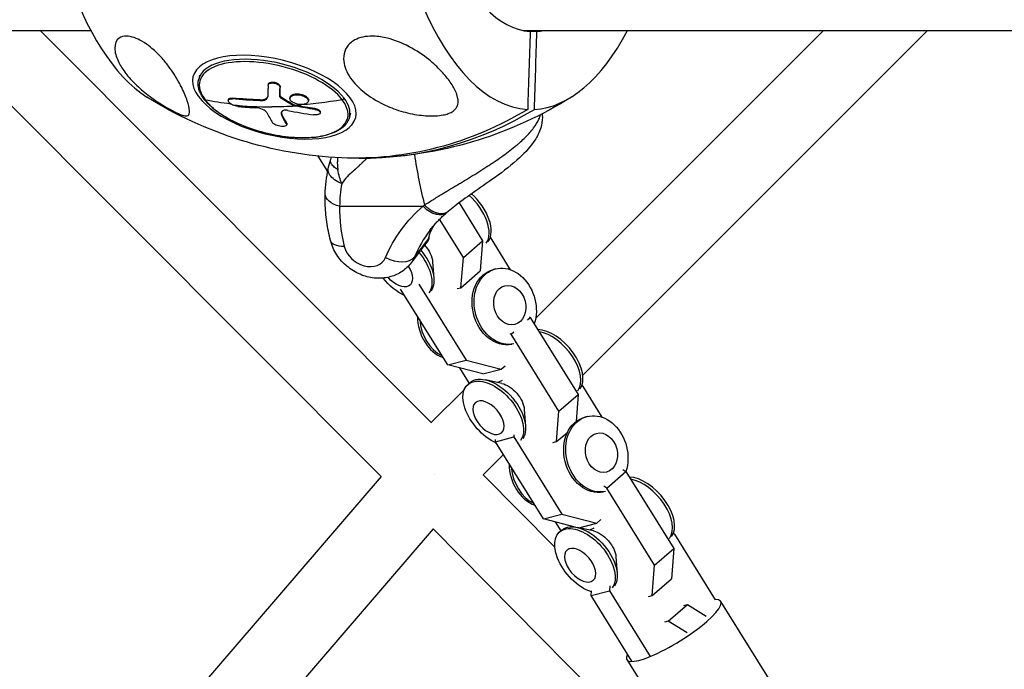
# Model space of a CAD drawing. Units: millimetres. Extents: x -5900 to 5900, y -5900 to 5900.
# Drawn here: x -1762 to -1507, y -235 to -67 of the extents above; entities that cross this region are included whole.
import ezdxf

# ---------------------------------------------------------------- set-up
doc = ezdxf.new("R2010")
doc.units = ezdxf.units.MM
doc.header["$LTSCALE"] = 20
doc.layers.add('2d', color=230, linetype='Continuous')

msp = doc.modelspace()

# ---------------------------------------------------------------- linework, layer by layer
at = {"layer": '2d'}
for p, q in [((-2525.94, -69.85), (-1743.17, -69.85)), ((-1668.24, -185), (-1783.09, -69.85)), ((-1655.25, -171.12), (-1756.26, -69.85)), ((-1631.48, -69.85), (-839.72, -69.85)), ((-1628.03, -70.07), (-1629.77, -70.07)), ((-1554.07, -69.85), (-1628.34, -144.13)), ((-1527.2, -69.85), (-1616.21, -158.86)), ((-1715.09, -81.39), (-1715.34, -82.39)), ((-1697.34, -83.69), (-1697.39, -83.91)), ((-1694.29, -84.37), (-1694.34, -84.58)), ((-1707.64, -87.65), (-1707.69, -87.87)), ((-1706.56, -87.31), (-1706.62, -87.52)), ((-1699.45, -87.74), (-1699.51, -87.95)), ((-1694.31, -86.74), (-1694.37, -86.96)), ((-1694.07, -87.07), (-1694.13, -87.28)), ((-1691.7, -87.02), (-1691.76, -87.24)), ((-1688.45, -86.45), (-1688.5, -86.67)), ((-1687, -87.94), (-1687.05, -88.15)), ((-1693.91, -91.44), (-1693.97, -91.66)), ((-1690.91, -89.01), (-1690.96, -89.22)), ((-1690.68, -89.09), (-1690.73, -89.31)), ((-1685.33, -89.99), (-1685.39, -90.21)), ((-1683.94, -90.94), (-1684, -91.15)), ((-1676.16, -91.19), (-1676.41, -92.19)), ((-1692.62, -93.76), (-1692.67, -93.98)), ((-1692.57, -94.02), (-1692.62, -94.24)), ((-1682.04, -106.27), (-1684.53, -102.27)), ((-1678.73, -111.61), (-1678.73, -111.61)), ((-1655.87, -114.16), (-1655.87, -114.16)), ((-1648.12, -114.34), (-1642.05, -124.11)), ((-1678.95, -115.23), (-1657.4, -115.23)), ((-1647.02, -128.42), (-1653.14, -118.56)), ((-1655.97, -123.48), (-1659.61, -128.29)), ((-1656.11, -124.03), (-1658, -126.52)), ((-1647.02, -128.42), (-1642.05, -124.11)), ((-1642.05, -124.11), (-1642.66, -131.94)), ((-1634.81, -131.63), (-1640.04, -123.21)), ((-1658.18, -126.76), (-1660.51, -129.86)), ((-1654.94, -129.57), (-1654.62, -133.9)), ((-1647.63, -136.25), (-1647.02, -128.42)), ((-1647.63, -136.25), (-1642.66, -131.94)), ((-1638.74, -131.42), (-1639.26, -131.56)), ((-1651.05, -156.19), (-1663.21, -136.61)), ((-1658.47, -135.37), (-1646.32, -154.95)), ((-1648.6, -136.5), (-1647.63, -136.25)), ((-1630.47, -144.57), (-1629.74, -143.94)), ((-1629.93, -143.82), (-1629.74, -143.94)), ((-1629.74, -143.94), (-1617.36, -163.87)), ((-1634.71, -148.24), (-1634.9, -148.13)), ((-1634.71, -148.24), (-1633.98, -147.61)), ((-1622.33, -168.18), (-1634.71, -148.24)), ((-1651.05, -156.19), (-1646.32, -154.95)), ((-1646.32, -154.95), (-1637.27, -157.26)), ((-1642, -158.5), (-1651.05, -156.19)), ((-1647.99, -156.97), (-1645.52, -160.96)), ((-1642, -158.5), (-1637.27, -157.26)), ((-1637.27, -157.26), (-1636.26, -156.39)), ((-1637.09, -160.97), (-1641.34, -160.04)), ((-1646.75, -162.54), (-1655.3, -171.08)), ((-1645.82, -161.22), (-1645.28, -160.75)), ((-1636.97, -160.24), (-1638.11, -160.75)), ((-1611.15, -169.73), (-1616.38, -161.31)), ((-1622.33, -168.18), (-1617.36, -163.87)), ((-1617.36, -163.87), (-1617.91, -170.81)), ((-1631.28, -167.67), (-1630.97, -172)), ((-1622.95, -176.01), (-1622.33, -168.18)), ((-1615.08, -169.53), (-1615.6, -169.66)), ((-1638.74, -176.02), (-1634.01, -174.78)), ((-1633.96, -174.23), (-1634.01, -174.78)), ((-1634.01, -174.78), (-1621.63, -194.72)), ((-1622.95, -176.01), (-1620.09, -173.53)), ((-1638.74, -176.02), (-1638.69, -175.47)), ((-1626.36, -195.95), (-1638.74, -176.02)), ((-1623.91, -176.27), (-1622.95, -176.01)), ((-1636.68, -179.33), (-1641.91, -184.57)), ((-1668.24, -185), (-1900.21, -454.98)), ((-1623.42, -203.29), (-1641.91, -184.56)), ((-1610.02, -188), (-1605.05, -183.7)), ((-1605.82, -183.23), (-1605.05, -183.7)), ((-1605.05, -183.7), (-1592.68, -203.63)), ((-1605.02, -183.75), (-1605.01, -183.58)), ((-1610.02, -188), (-1610.79, -187.54)), ((-1597.65, -207.94), (-1610.02, -188)), ((-1626.36, -195.95), (-1621.63, -194.72)), ((-1621.63, -194.72), (-1612.58, -197.03)), ((-1618.13, -198.06), (-1626.36, -195.95)), ((-1623.3, -196.74), (-1621.86, -199.06)), ((-1613.43, -199.07), (-1617.68, -198.14)), ((-1617.22, -198.24), (-1612.58, -197.03)), ((-1612.58, -197.03), (-1611.57, -196.15)), ((-1654.78, -198.49), (-1872.28, -451.63)), ((-1576.67, -277.64), (-1654.82, -198.53)), ((-1622.17, -199.32), (-1621.62, -198.85)), ((-1613.31, -198.34), (-1614.45, -198.85)), ((-1592.42, -199.9), (-1592.86, -199.79)), ((-1581.92, -216.82), (-1592.42, -199.9)), ((-1607.63, -205.77), (-1607.31, -210.11)), ((-1597.65, -207.94), (-1592.68, -203.63)), ((-1592.68, -203.63), (-1593.29, -211.47)), ((-1598.26, -215.77), (-1597.65, -207.94)), ((-1609.22, -213.26), (-1609.32, -214.54)), ((-1598.26, -215.77), (-1593.29, -211.47)), ((-1614.05, -215.78), (-1613.95, -214.5)), ((-1614.05, -215.78), (-1609.32, -214.54)), ((-1603.54, -232.71), (-1614.05, -215.78)), ((-1609.32, -214.54), (-1598.81, -231.47)), ((-1599.23, -216.03), (-1598.26, -215.77)), ((-1594.15, -222.4), (-1589.18, -218.09)), ((-1590.14, -218.35), (-1589.18, -218.09)), ((-1589.18, -218.09), (-1584.31, -221.06)), ((-1580.62, -217.25), (-1515.82, -321.62)), ((-1594.15, -222.4), (-1595.11, -222.65)), ((-1589.28, -225.36), (-1594.15, -222.4)), ((-1604.83, -232.28), (-1540.03, -336.65))]:
    msp.add_line(p, q, dxfattribs=at)
at = {"layer": '2d', "extrusion": (0, 0, -1)}
for start, end in [(272.5565, 302.1932), (237.8068, 267.4435)]:
    msp.add_arc((1673.9, 0), 102.82, start, end, dxfattribs=at)
at = {"layer": '2d'}
for centre, major_axis, ratio, start_param, end_param in [((-1629.54, 0), (0, 90.23), 0.436079, 0.022167, 3.119426), ((-1718.26, 0), (0, 90.23), 0.436079, 0.26794, 2.873653), ((-1628.9, 0), (0, 70.1), 0.436079, 0.028535, 3.113058), ((-1629.54, 0), (0, 90.23), 0.436079, 3.16376, 3.827068), ((-1628.9, 0), (0, 70.1), 0.436079, 3.170127, 3.226073), ((-1695.98, -87.71), (-19.07, 4.8), 0.449954, 3.651735, 6.793328), ((-1695.87, -87.29), (-19.46, 4.9), 0.449954, 3.651735, 6.283185), ((-1695.98, -87.71), (-19.07, 4.8), 0.449954, 0.510143, 3.651735), ((-1674.05, -0.59), (81.79, 61.78), 0.779344, 3.749586, 3.8247), ((-1678.26, -87.29), (0.399, 0.301), 0.779344, 4.135713, 5.513446), ((-1695.87, -87.29), (-19.46, 4.9), 0.449954, 3.141593, 3.651735), ((-1674.1, -0.81), (81.79, 61.78), 0.779344, 3.830663, 3.94265), ((-1676.22, -0.64), (8.32, 102.14), 0.31057, 2.682072, 2.740749), ((-1674.1, -0.81), (-100.66, 19.32), 0.892757, 1.561335, 1.626936), ((-1673.03, 0), (0, 102.8), 0.899908, 3.132165, 3.641723), ((-1626.27, -74.59), (0, 81.29), 0.436079, 1.912576, 2.08982), ((-1648.17, -117.83), (-6.53, 7.53), 0.569528, 3.281159, 4.947554), ((-1647.63, -117.36), (-6.53, 7.53), 0.569528, 3.281159, 4.939967), ((-1635.99, -125.62), (-37.03, 27.97), 0.779344, 0.50817, 0.769739), ((-1655.14, -112.23), (-3.89, 4.57), 0.617354, 1.707527, 3.141593), ((-1614.2, -152.84), (-41.49, 31.34), 0.779344, 0, 0.193034), ((-1672.35, -125.62), (-4.79, 3.62), 0.779344, 0.769739, 3.334627), ((-1664.85, -125.46), (-5.52, 2.34), 0.614959, 1.417764, 2.98856), ((-1650.81, -144.88), (-2.53, 9.64), 0.791407, 1.23895, 2.6462), ((-1650.29, -144.75), (-2.53, 9.64), 0.791407, 1.343639, 2.541511), ((-1623.97, -155.46), (-6.53, 7.53), 0.569528, 3.281159, 5.806637), ((-1624.51, -155.93), (-6.53, 7.53), 0.569528, 3.281159, 5.679582), ((-1627.15, -182.99), (-2.53, 9.64), 0.791407, 1.23895, 2.6462), ((-1626.63, -182.85), (-2.53, 9.64), 0.791407, 1.343639, 2.541511), ((-1600.31, -193.57), (-6.53, 7.53), 0.569528, 3.281159, 5.806637), ((-1600.85, -194.04), (-6.53, 7.53), 0.569528, 3.281159, 5.679582), ((-1592.73, -224.77), (12.11, 7.52), 0.222065, 2.789376, 6.635402)]:
    msp.add_ellipse(centre, major_axis=major_axis, ratio=ratio, start_param=start_param, end_param=end_param, dxfattribs=at)
at = {"layer": '2d', "extrusion": (0, 0, -1)}
for centre, major_axis, ratio in [((-1695.81, -87.05), (-21, 5.29), 0.449954), ((-1640.53, -169.82), (-3.38, 3.9), 0.569528), ((-1616.87, -207.92), (-3.38, 3.9), 0.569528)]:
    msp.add_ellipse(centre, major_axis=major_axis, ratio=ratio, dxfattribs=at)
for centre, major_axis, ratio, start_param, end_param in [((-1671.99, -1.22), (19.38, 100.63), 0.111138, 3.671463, 3.714962), ((-1671.94, -1), (19.38, 100.63), 0.111138, 3.671463, 3.714962), ((-1713.49, -87.29), (0.399, 0.301), 0.779344, 2.533599, 3.141593), ((-1675.27, 0.75), (82.01, 61.4), 0.780947, 2.357834, 2.436098), ((-1675.22, 0.97), (82.01, 61.4), 0.780947, 2.357834, 2.436098), ((-1674.05, -0.59), (81.79, 61.78), 0.779344, 2.147472, 2.274549), ((-1674.1, -0.81), (81.79, 61.78), 0.779344, 2.274549, 2.340536), ((-1672.53, -0.72), (8.62, 102.12), 0.305698, 3.541539, 3.593593), ((-1673.8, 0.6), (-100.22, 21.28), 0.892925, 4.687692, 4.691782), ((-1673.75, 0.81), (-100.22, 21.28), 0.892925, 4.687692, 4.691782), ((-1673.8, 0.6), (-100.22, 21.28), 0.892925, 4.638879, 4.687692), ((-1673.75, 0.81), (-100.22, 21.28), 0.892925, 4.638879, 4.687692), ((-1674.77, 0), (0, 102.8), 0.899908, 2.641462, 3.181752), ((-1672.58, -0.94), (8.62, 102.12), 0.305698, 3.541539, 3.593593), ((-1676.68, -112.23), (-6, 0.16), 0.547418, -1.197888, 0), ((-1616.46, -155.84), (-46.28, 34.96), 0.779344, -0.193034, 0.171975), ((-1675.49, -122.62), (5.82, 1.46), 0.449954, 2.080939, 3.141593), ((-1662.41, -130.17), (-6.53, 7.53), 0.569528, 1.585513, 3.002026), ((-1659.3, -127.48), (-3.65, 4.22), 0.569528, 1.535524, 2.489181), ((-1670.09, -122.62), (-9.58, 7.23), 0.779344, 2.948559, 3.141593), ((-1662.96, -130.64), (-6.53, 7.53), 0.569528, 1.601022, 3.002026), ((-1664.19, -131.71), (-3.38, 3.9), 0.569528, 1.801139, 4.726894), ((-1636.73, -141.19), (-2.53, 9.64), 0.791407, 3.182941, 6.283185), ((-1636.21, -141.06), (-2.53, 9.64), 0.791407, 3.182941, 8.538196), ((-1662.96, -130.64), (-6.53, 7.53), 0.569528, 4.030174, 4.789331), ((-1635.04, -140.75), (-1.31, 4.99), 0.791407, 3.141593, 9.424778), ((-1639.3, -168.75), (-6.53, 7.53), 0.569528, 4.030174, 9.285212), ((-1638.75, -168.28), (-6.53, 7.53), 0.569528, 0, 3.002026), ((-1635.65, -165.58), (-3.65, 4.22), 0.569528, 0.652411, 2.489181), ((-1613.08, -179.3), (-2.53, 9.64), 0.791407, 3.182941, 6.283185), ((-1612.56, -179.16), (-2.53, 9.64), 0.791407, 3.182941, 8.538196), ((-1611.38, -178.86), (-1.31, 4.99), 0.791407, 3.141593, 9.424778), ((-1615.64, -206.85), (-6.53, 7.53), 0.569528, 3.916211, 9.285212), ((-1615.1, -206.38), (-6.53, 7.53), 0.569528, 0, 3.002026), ((-1611.99, -203.69), (-3.65, 4.22), 0.569528, 0.652411, 2.489181)]:
    msp.add_ellipse(centre, major_axis=major_axis, ratio=ratio, start_param=start_param, end_param=end_param, dxfattribs=at)
at = {"layer": '2d'}
for points in [[(-1629.77, -70.07), (-1629.99, -76.78), (-1630.2, -83.5), (-1630.41, -90.21)], [(-1628.66, -90.21), (-1628.45, -83.5), (-1628.24, -76.78), (-1628.03, -70.07)], [(-1707.65, -87.77), (-1707.65, -87.77), (-1707.65, -87.77), (-1707.65, -87.77)], [(-1694.31, -86.74), (-1694.31, -86.85), (-1694.22, -86.97), (-1694.07, -87.07)], [(-1690.91, -89.01), (-1691.97, -88.39), (-1693.02, -87.74), (-1694.07, -87.07)], [(-1691.72, -87.13), (-1691.72, -87.13), (-1691.72, -87.13), (-1691.72, -87.13)], [(-1693.82, -90.68), (-1694.1, -90.95), (-1694.15, -91.3), (-1693.97, -91.66)], [(-1694.02, -90.96), (-1694.03, -91.1), (-1694.01, -91.26), (-1693.91, -91.44)], [(-1690.91, -89.01), (-1690.84, -89.04), (-1690.76, -89.07), (-1690.68, -89.09)], [(-1683.99, -91.04), (-1683.99, -91.04), (-1683.99, -91.04), (-1683.99, -91.04)], [(-1692.62, -94.12), (-1692.62, -94.12), (-1692.62, -94.12), (-1692.62, -94.12)], [(-1681.28, -103.24), (-1681.21, -103.02), (-1681.14, -102.79), (-1681.05, -102.57)], [(-1682.68, -112.07), (-1682.62, -109.89), (-1682.36, -107.7), (-1681.89, -105.54)], [(-1681.89, -105.54), (-1681.89, -105.54), (-1681.89, -105.54), (-1681.89, -105.54)], [(-1679.41, -105.78), (-1679.61, -105.66), (-1679.8, -105.52), (-1679.98, -105.39)], [(-1679.49, -105.2), (-1679.46, -105.44), (-1679.43, -105.63), (-1679.41, -105.78)], [(-1678.39, -109.37), (-1678.75, -111.32), (-1678.94, -113.28), (-1678.95, -115.23)], [(-1657.05, -114.91), (-1656.65, -114.65), (-1656.25, -114.39), (-1655.83, -114.13)], [(-1657.4, -115.23), (-1657.29, -115.12), (-1657.17, -115.01), (-1657.05, -114.91)], [(-1650.95, -116.55), (-1651.05, -116.63), (-1651.15, -116.72), (-1651.25, -116.8)]]:
    msp.add_open_spline(points, degree=3, dxfattribs=at)
for points, knots in [([(-1718.58, -91.9), (-1718.69, -91.9), (-1718.81, -91.89), (-1719.17, -91.82), (-1719.47, -91.74), (-1720.14, -91.49), (-1720.45, -91.36), (-1721.13, -91.05), (-1721.48, -90.88), (-1722.26, -90.47), (-1722.69, -90.24), (-1723.79, -89.62), (-1724.48, -89.2), (-1726.29, -88.05), (-1727.57, -87.16), (-1730, -85.25), (-1731.08, -84.28), (-1732.92, -82.42), (-1733.72, -81.49), (-1735.1, -79.61), (-1735.69, -78.65), (-1736.66, -76.57), (-1736.98, -75.44), (-1737.01, -73.23), (-1736.61, -72.34), (-1735.37, -71.46), (-1734.71, -71.29), (-1733.38, -71.31), (-1732.73, -71.43), (-1731.34, -71.9), (-1730.67, -72.21), (-1729.2, -73.06), (-1728.45, -73.59), (-1726.83, -74.9), (-1725.92, -75.76), (-1724.34, -77.48), (-1723.71, -78.26), (-1722.61, -79.72), (-1722.12, -80.41), (-1721.16, -81.92), (-1720.69, -82.72), (-1720.08, -83.85), (-1719.89, -84.21), (-1719.72, -84.56), (-1719.09, -85.85), (-1718.62, -86.99), (-1717.95, -89.01), (-1717.75, -89.89), (-1717.68, -91.19), (-1717.8, -91.59), (-1718.21, -91.85), (-1718.36, -91.9), (-1718.58, -91.9)], [-80.41447, -80.41447, -80.41447, -80.41447, -78.892774, -78.892774, -76.322555, -76.322555, -74.626359, -74.626359, -73.136154, -73.136154, -71.429411, -71.429411, -68.541107, -68.541107, -62.864019, -62.864019, -57.515672, -57.515672, -52.443624, -52.443624, -47.209261, -47.209261, -40.921901, -40.921901, -33.547294, -33.547294, -28.475899, -28.475899, -24.738953, -24.738953, -21.530403, -21.530403, -18.004534, -18.004534, -13.547605, -13.547605, -9.913183, -9.913183, -6.466808, -6.466808, -2.146755, -2.146755, 0, 0, 0, 7.83651, 7.83651, 16.167905, 16.167905, 24.199316, 24.199316, 27.411257, 27.411257, 27.411257, 27.411257]), ([(-1670.59, -71.3), (-1670.5, -71.3), (-1670.4, -71.3), (-1669.02, -71.33), (-1667.76, -71.53), (-1664.74, -72.29), (-1662.85, -73.03), (-1659.08, -75.03), (-1657.4, -76.19), (-1654.77, -78.3), (-1653.72, -79.28), (-1652.64, -80.43), (-1652.48, -80.6), (-1652.32, -80.77), (-1651.49, -81.7), (-1650.76, -82.63), (-1649.53, -84.49), (-1649.01, -85.46), (-1648.36, -87.36), (-1648.27, -88.23), (-1648.55, -89.37), (-1648.74, -89.79), (-1649.3, -90.41), (-1649.58, -90.64), (-1650.23, -91.03), (-1650.56, -91.18), (-1651.33, -91.45), (-1651.76, -91.56), (-1652.87, -91.78), (-1653.57, -91.85), (-1655.5, -91.94), (-1656.91, -91.87), (-1660.02, -91.46), (-1661.64, -91.09), (-1664.75, -90.16), (-1666.29, -89.56), (-1669.52, -88), (-1671.19, -86.96), (-1673.81, -84.84), (-1674.86, -83.8), (-1676.26, -81.97), (-1676.73, -81.22), (-1677.41, -79.77), (-1677.65, -79.07), (-1677.96, -77.55), (-1677.98, -76.71), (-1677.64, -75.02), (-1677.26, -74.26), (-1676.28, -73.1), (-1675.72, -72.65), (-1674.41, -71.95), (-1673.72, -71.7), (-1672.19, -71.37), (-1671.39, -71.3), (-1670.59, -71.3)], [-27.995007, -27.995007, -27.995007, -27.995007, -27.628902, -27.628902, -22.714655, -22.714655, -15.117261, -15.117261, -7.39222, -7.39222, -1.122377, -1.122377, 0, 0, 0, 5.941145, 5.941145, 12.141473, 12.141473, 18.568377, 18.568377, 21.852266, 21.852266, 23.833908, 23.833908, 25.455354, 25.455354, 27.237915, 27.237915, 30.065329, 30.065329, 35.581787, 35.581787, 41.843779, 41.843779, 48.495538, 48.495538, 56.766653, 56.766653, 63.301413, 63.301413, 67.391587, 67.391587, 70.925513, 70.925513, 74.916377, 74.916377, 79.059186, 79.059186, 82.355636, 82.355636, 85.343832, 85.343832, 88.422264, 88.422264, 88.422264, 88.422264]), ([(-1713.88, -87.59), (-1714.15, -87.24), (-1714.38, -86.89), (-1714.78, -86.19), (-1714.95, -85.84), (-1715.22, -85.13), (-1715.32, -84.78), (-1715.45, -84.08), (-1715.48, -83.73), (-1715.46, -83.05), (-1715.42, -82.72), (-1715.34, -82.39)], [1.5707963, 1.5707963, 1.5707963, 1.5707963, 1.6728249, 1.6728249, 1.7748535, 1.7748535, 1.876882, 1.876882, 1.9789106, 1.9789106, 2.0809392, 2.0809392, 2.0809392, 2.0809392]), ([(-1697.4, -84), (-1697.4, -83.9), (-1697.37, -83.81), (-1697.3, -83.73), (-1697.24, -83.65), (-1697.15, -83.58), (-1697.04, -83.52), (-1696.93, -83.47), (-1696.79, -83.43), (-1696.64, -83.41), (-1696.5, -83.38), (-1696.33, -83.38), (-1696.16, -83.39), (-1695.99, -83.4), (-1695.82, -83.43), (-1695.65, -83.48), (-1695.48, -83.52), (-1695.31, -83.58), (-1695.16, -83.65), (-1695.01, -83.73), (-1694.87, -83.81), (-1694.76, -83.9), (-1694.64, -84), (-1694.54, -84.1), (-1694.47, -84.2), (-1694.4, -84.3), (-1694.36, -84.4), (-1694.34, -84.5), (-1694.34, -84.53), (-1694.34, -84.56), (-1694.34, -84.58)], [0, 0, 0, 0, 0.108572, 0.108572, 0.108572, 0.217262, 0.217262, 0.217262, 0.325717, 0.325717, 0.325717, 0.433622, 0.433622, 0.433622, 0.540983, 0.540983, 0.540983, 0.648042, 0.648042, 0.648042, 0.755174, 0.755174, 0.755174, 0.862717, 0.862717, 0.862717, 0.970831, 0.970831, 0.970831, 1, 1, 1, 1]), ([(-1697.34, -83.69), (-1697.33, -83.67), (-1697.32, -83.64), (-1697.29, -83.57), (-1697.26, -83.52), (-1697.18, -83.43), (-1697.13, -83.39), (-1697.02, -83.32), (-1696.95, -83.29), (-1696.73, -83.21), (-1696.57, -83.18), (-1696.19, -83.16), (-1695.99, -83.18), (-1695.69, -83.23), (-1695.59, -83.26), (-1695.4, -83.32), (-1695.3, -83.35), (-1695.02, -83.47), (-1694.86, -83.57), (-1694.65, -83.73), (-1694.59, -83.78), (-1694.48, -83.9), (-1694.43, -83.96), (-1694.36, -84.08), (-1694.33, -84.13), (-1694.29, -84.25), (-1694.28, -84.31), (-1694.29, -84.37)], [0.035476, 0.035476, 0.035476, 0.035476, 0.0625, 0.0625, 0.125, 0.125, 0.1875, 0.1875, 0.25, 0.25, 0.375, 0.375, 0.5, 0.5, 0.5625, 0.5625, 0.625, 0.625, 0.75, 0.75, 0.8125, 0.8125, 0.875, 0.875, 0.9375, 0.9375, 1, 1, 1, 1]), ([(-1697.4, -84), (-1697.41, -84.13), (-1697.42, -84.26), (-1697.42, -84.45), (-1697.43, -84.54), (-1697.43, -84.64), (-1697.43, -84.69), (-1697.44, -84.72), (-1697.44, -84.73), (-1697.44, -84.74), (-1697.44, -84.81), (-1697.44, -84.9), (-1697.45, -85.01), (-1697.45, -85.05), (-1697.45, -85.08), (-1697.45, -85.1), (-1697.45, -85.17), (-1697.46, -85.27), (-1697.46, -85.37), (-1697.46, -85.42), (-1697.46, -85.45), (-1697.46, -85.46), (-1697.46, -85.47), (-1697.47, -85.54), (-1697.47, -85.63), (-1697.47, -85.73), (-1697.48, -85.78), (-1697.48, -85.81), (-1697.48, -85.82), (-1697.48, -85.83), (-1697.48, -85.9), (-1697.48, -85.99), (-1697.49, -86.09), (-1697.49, -86.14), (-1697.49, -86.16), (-1697.49, -86.18), (-1697.49, -86.18), (-1697.49, -86.25), (-1697.49, -86.34), (-1697.5, -86.44), (-1697.5, -86.49), (-1697.5, -86.51), (-1697.5, -86.53), (-1697.5, -86.53), (-1697.5, -86.66), (-1697.51, -86.78), (-1697.51, -86.89)], [0, 0, 0, 0, 0.125, 0.125, 0.1875, 0.21875, 0.234375, 0.242188, 0.242188, 0.25, 0.25, 0.3125, 0.34375, 0.359375, 0.359375, 0.375, 0.375, 0.4375, 0.46875, 0.484375, 0.492188, 0.492188, 0.5, 0.5, 0.5625, 0.59375, 0.609375, 0.617188, 0.617188, 0.625, 0.625, 0.6875, 0.71875, 0.734375, 0.742188, 0.742188, 0.75, 0.75, 0.8125, 0.84375, 0.859375, 0.867188, 0.867188, 0.875, 0.875, 1, 1, 1, 1]), ([(-1690.31, -88.72), (-1690.89, -88.53), (-1691.36, -88.22), (-1691.84, -87.56), (-1691.84, -87.21), (-1691.37, -86.68), (-1690.9, -86.49), (-1689.74, -86.39), (-1689.08, -86.47), (-1688.5, -86.67)], [0, 0, 0, 0, 0.125, 0.125, 0.25, 0.25, 0.375, 0.375, 0.5, 0.5, 0.5, 0.5]), ([(-1691.7, -87.02), (-1691.7, -86.99), (-1691.69, -86.97), (-1691.67, -86.92), (-1691.66, -86.91), (-1691.65, -86.87), (-1691.62, -86.82), (-1691.58, -86.76), (-1691.53, -86.71), (-1691.52, -86.7), (-1691.49, -86.66), (-1691.43, -86.62), (-1691.37, -86.57), (-1691.32, -86.54), (-1691.31, -86.53), (-1691.28, -86.52), (-1691.25, -86.5), (-1691.17, -86.45), (-1691.09, -86.42), (-1691.01, -86.38), (-1690.98, -86.37), (-1690.92, -86.35), (-1690.84, -86.32), (-1690.74, -86.3), (-1690.64, -86.28), (-1690.61, -86.27), (-1690.55, -86.26), (-1690.45, -86.24), (-1690.34, -86.23), (-1690.2, -86.22), (-1690.12, -86.21), (-1689.98, -86.21), (-1689.9, -86.21), (-1689.75, -86.21), (-1689.67, -86.21), (-1689.52, -86.23), (-1689.44, -86.23), (-1689.2, -86.26), (-1689.05, -86.29), (-1688.82, -86.34), (-1688.74, -86.36), (-1688.59, -86.4), (-1688.52, -86.43), (-1688.45, -86.45)], [0.2084701, 0.2084701, 0.2084701, 0.2084701, 0.2187496, 0.2187496, 0.2265621, 0.2265621, 0.2343746, 0.2499996, 0.2499996, 0.257812, 0.257812, 0.2656245, 0.2812495, 0.2812495, 0.2851557, 0.2851557, 0.289062, 0.2968745, 0.3124994, 0.3124994, 0.3203119, 0.3203119, 0.3281244, 0.3437494, 0.3437494, 0.3515619, 0.3515619, 0.3593744, 0.3749993, 0.3749993, 0.3906243, 0.3906243, 0.4062493, 0.4062493, 0.4218742, 0.4218742, 0.4374992, 0.4374992, 0.4687492, 0.4687492, 0.4843741, 0.4843741, 0.4999991, 0.4999991, 0.4999991, 0.4999991]), ([(-1676.41, -92.19), (-1676.65, -93.12), (-1677.19, -93.97), (-1678.84, -95.47), (-1679.98, -96.09), (-1682.78, -97.04), (-1684.45, -97.36), (-1688.12, -97.63), (-1690.11, -97.59), (-1694.21, -97.17), (-1696.31, -96.78), (-1700.44, -95.72), (-1702.47, -95.04), (-1706.22, -93.44), (-1707.96, -92.52), (-1710.98, -90.54), (-1712.26, -89.47), (-1713.47, -88.11), (-1713.69, -87.85), (-1713.88, -87.59)], [5.222532, 5.222532, 5.222532, 5.222532, 5.514291, 5.514291, 5.829997, 5.829997, 6.15713, 6.15713, 6.48218, 6.48218, 6.805569, 6.805569, 7.128494, 7.128494, 7.451961, 7.451961, 7.777174, 7.777174, 7.853982, 7.853982, 7.853982, 7.853982]), ([(-1706.62, -89.02), (-1707.04, -88.82), (-1707.39, -88.56), (-1707.75, -88.06), (-1707.75, -87.83), (-1707.4, -87.54), (-1707.05, -87.48), (-1706.62, -87.52)], [0.255609, 0.255609, 0.255609, 0.255609, 0.5, 0.5, 0.75, 0.75, 1, 1, 1, 1]), ([(-1707.64, -87.65), (-1707.63, -87.61), (-1707.61, -87.56), (-1707.52, -87.46), (-1707.45, -87.41), (-1707.26, -87.34), (-1707.14, -87.31), (-1706.97, -87.3), (-1706.94, -87.3), (-1706.87, -87.29), (-1706.83, -87.29), (-1706.72, -87.29), (-1706.64, -87.3), (-1706.56, -87.31)], [0.6618466, 0.6618466, 0.6618466, 0.6618466, 0.7208443, 0.7208443, 0.8138962, 0.8138962, 0.9069481, 0.9069481, 0.9302111, 0.9302111, 0.953474, 0.953474, 1, 1, 1, 1]), ([(-1699.51, -87.95), (-1698.92, -87.97), (-1698.42, -87.87), (-1697.72, -87.5), (-1697.52, -87.22), (-1697.51, -86.89)], [0, 0, 0, 0, 0.5, 0.5, 1, 1, 1, 1]), ([(-1699.45, -87.74), (-1699.16, -87.74), (-1698.9, -87.72), (-1698.53, -87.65), (-1698.41, -87.62), (-1698.25, -87.57), (-1698.2, -87.55), (-1698.11, -87.51), (-1698.06, -87.49), (-1697.97, -87.44), (-1697.93, -87.42), (-1697.87, -87.38), (-1697.84, -87.36), (-1697.81, -87.34), (-1697.8, -87.32), (-1697.79, -87.32), (-1697.75, -87.28), (-1697.71, -87.25), (-1697.67, -87.2), (-1697.65, -87.18), (-1697.63, -87.16), (-1697.62, -87.14), (-1697.61, -87.13), (-1697.58, -87.09), (-1697.56, -87.06), (-1697.53, -87), (-1697.52, -86.98), (-1697.51, -86.96), (-1697.51, -86.96)], [0, 0, 0, 0, 0.25, 0.25, 0.375, 0.375, 0.4375, 0.4375, 0.5, 0.5, 0.5625, 0.5625, 0.59375, 0.609375, 0.609375, 0.625, 0.625, 0.6875, 0.6875, 0.71875, 0.734375, 0.734375, 0.75, 0.75, 0.8125, 0.8125, 0.84375, 0.8496488, 0.8496488, 0.8496488, 0.8496488]), ([(-1694.37, -86.96), (-1694.37, -87), (-1694.35, -87.05), (-1694.33, -87.09), (-1694.3, -87.14), (-1694.26, -87.18), (-1694.21, -87.23), (-1694.18, -87.25), (-1694.16, -87.27), (-1694.13, -87.28)], [0, 0, 0, 0, 0.404397, 0.404397, 0.404397, 0.80918, 0.80918, 0.80918, 1, 1, 1, 1]), ([(-1690.96, -89.22), (-1691.23, -89.07), (-1691.49, -88.91), (-1692.02, -88.59), (-1692.29, -88.44), (-1692.81, -88.11), (-1693.08, -87.95), (-1693.47, -87.7), (-1693.6, -87.62), (-1693.86, -87.45), (-1693.99, -87.37), (-1694.13, -87.28)], [0, 0, 0, 0, 0.25, 0.25, 0.5, 0.5, 0.75, 0.75, 0.875, 0.875, 1, 1, 1, 1]), ([(-1688.5, -86.67), (-1687.93, -86.86), (-1687.45, -87.17), (-1686.97, -87.83), (-1686.97, -88.17), (-1687.45, -88.72), (-1687.92, -88.9), (-1689.06, -89), (-1689.73, -88.92), (-1690.31, -88.72)], [0.5, 0.5, 0.5, 0.5, 0.625, 0.625, 0.75, 0.75, 0.875, 0.875, 1, 1, 1, 1]), ([(-1688.45, -86.45), (-1688.31, -86.5), (-1688.17, -86.55), (-1687.91, -86.68), (-1687.79, -86.74), (-1687.57, -86.89), (-1687.47, -86.96), (-1687.34, -87.08), (-1687.29, -87.12), (-1687.22, -87.2), (-1687.19, -87.24), (-1687.1, -87.36), (-1687.05, -87.45), (-1687.01, -87.57), (-1687, -87.61), (-1686.98, -87.7), (-1686.98, -87.74), (-1686.98, -87.83), (-1686.98, -87.89), (-1687, -87.94)], [0.4999991, 0.4999991, 0.4999991, 0.4999991, 0.5312492, 0.5312492, 0.5624992, 0.5624992, 0.5937493, 0.5937493, 0.6093743, 0.6093743, 0.6249993, 0.6249993, 0.6562494, 0.6562494, 0.6718744, 0.6718744, 0.6874994, 0.6874994, 0.7082929, 0.7082929, 0.7082929, 0.7082929]), ([(-1705.23, -89.43), (-1705.66, -89.39), (-1706.16, -89.24), (-1706.6, -89.03), (-1706.61, -89.03), (-1706.62, -89.02)], [0, 0, 0, 0, 0.25, 0.25, 0.255609, 0.255609, 0.255609, 0.255609]), ([(-1705.23, -89.43), (-1705.02, -89.45), (-1704.82, -89.47), (-1704.53, -89.5), (-1704.39, -89.51), (-1704.23, -89.52), (-1704.15, -89.53), (-1704.11, -89.53), (-1704.09, -89.54), (-1704.08, -89.54), (-1703.86, -89.56), (-1703.66, -89.57), (-1703.37, -89.6), (-1703.22, -89.61), (-1703.06, -89.62), (-1702.98, -89.63), (-1702.95, -89.63), (-1702.93, -89.63), (-1702.92, -89.63), (-1702.8, -89.64), (-1702.65, -89.65), (-1702.48, -89.66), (-1702.4, -89.67), (-1702.37, -89.67), (-1702.34, -89.67), (-1702.33, -89.67), (-1702.22, -89.68), (-1702.07, -89.69), (-1701.9, -89.7), (-1701.81, -89.71), (-1701.78, -89.71), (-1701.76, -89.71), (-1701.75, -89.71), (-1701.63, -89.72), (-1701.48, -89.73), (-1701.31, -89.74), (-1701.23, -89.74), (-1701.19, -89.74), (-1701.17, -89.74), (-1701.16, -89.74), (-1700.94, -89.76), (-1700.74, -89.77), (-1700.56, -89.77)], [0, 0, 0, 0, 0.125, 0.125, 0.1875, 0.21875, 0.234375, 0.242187, 0.242187, 0.25, 0.25, 0.375, 0.375, 0.4375, 0.46875, 0.484375, 0.492187, 0.492187, 0.5, 0.5, 0.5625, 0.59375, 0.609375, 0.617187, 0.617187, 0.625, 0.625, 0.6875, 0.71875, 0.734375, 0.742187, 0.742187, 0.75, 0.75, 0.8125, 0.84375, 0.859375, 0.867187, 0.867187, 0.875, 0.875, 1, 1, 1, 1]), ([(-1697.75, -91.03), (-1697.9, -90.75), (-1698.31, -90.44), (-1699.37, -89.96), (-1700.01, -89.8), (-1700.56, -89.77)], [0, 0, 0, 0, 0.5, 0.5, 1, 1, 1, 1]), ([(-1692.3, -90.49), (-1692.47, -90.46), (-1692.64, -90.44), (-1692.81, -90.43), (-1692.97, -90.43), (-1693.12, -90.43), (-1693.26, -90.45), (-1693.4, -90.47), (-1693.53, -90.5), (-1693.63, -90.55), (-1693.71, -90.58), (-1693.77, -90.63), (-1693.82, -90.68)], [0, 0, 0, 0, 0.263282, 0.263282, 0.263282, 0.526692, 0.526692, 0.526692, 0.789921, 0.789921, 0.789921, 1, 1, 1, 1]), ([(-1690.96, -89.22), (-1690.93, -89.24), (-1690.89, -89.26), (-1690.85, -89.28), (-1690.81, -89.29), (-1690.77, -89.3), (-1690.73, -89.31)], [0, 0, 0, 0, 0.536906, 0.536906, 0.536906, 1, 1, 1, 1]), ([(-1685.39, -90.21), (-1685.22, -90.23), (-1685.04, -90.27), (-1684.88, -90.32), (-1684.73, -90.37), (-1684.58, -90.44), (-1684.45, -90.5), (-1684.33, -90.57), (-1684.22, -90.65), (-1684.15, -90.73), (-1684.07, -90.81), (-1684.02, -90.9), (-1684, -90.98), (-1683.98, -91.06), (-1683.98, -91.15), (-1684.02, -91.22), (-1684.06, -91.3), (-1684.12, -91.37), (-1684.21, -91.43), (-1684.31, -91.49), (-1684.42, -91.54), (-1684.56, -91.57), (-1684.69, -91.61), (-1684.85, -91.64), (-1685.01, -91.65), (-1685.17, -91.66), (-1685.35, -91.66), (-1685.52, -91.64), (-1685.58, -91.64), (-1685.63, -91.63), (-1685.68, -91.62)], [0, 0, 0, 0, 0.108263, 0.108263, 0.108263, 0.216637, 0.216637, 0.216637, 0.324631, 0.324631, 0.324631, 0.431995, 0.431995, 0.431995, 0.53889, 0.53889, 0.53889, 0.64568, 0.64568, 0.64568, 0.75277, 0.75277, 0.75277, 0.860435, 0.860435, 0.860435, 0.968703, 0.968703, 0.968703, 1, 1, 1, 1]), ([(-1685.33, -89.99), (-1685.24, -90.01), (-1685.13, -90.03), (-1684.94, -90.07), (-1684.85, -90.1), (-1684.67, -90.16), (-1684.58, -90.2), (-1684.43, -90.27), (-1684.35, -90.31), (-1684.16, -90.44), (-1684.06, -90.53), (-1683.94, -90.73), (-1683.92, -90.83), (-1683.94, -90.92), (-1683.94, -90.93), (-1683.94, -90.94)], [0, 0, 0, 0, 0.0625, 0.0625, 0.125, 0.125, 0.1875, 0.1875, 0.25, 0.25, 0.375, 0.375, 0.5, 0.5, 0.5068718, 0.5068718, 0.5068718, 0.5068718]), ([(-1626.67, -91.33), (-1626.64, -91.63), (-1626.62, -91.92), (-1626.61, -93.19), (-1626.77, -94.12), (-1627.39, -96.14), (-1627.93, -97.19), (-1629.6, -99.75), (-1630.93, -101.24), (-1634.35, -104.41), (-1636.59, -106.15), (-1640.84, -109.21), (-1642.87, -110.6), (-1646.35, -113.04), (-1647.88, -114.14), (-1649.83, -115.64), (-1650.42, -116.11), (-1650.95, -116.55)], [0.232223, 0.232223, 0.232223, 0.232223, 0.34283, 0.34283, 0.712105, 0.712105, 1.198167, 1.198167, 1.955163, 1.955163, 2.837842, 2.837842, 3.54926, 3.54926, 4.145151, 4.145151, 4.421816, 4.421816, 4.421816, 4.421816]), ([(-1692.67, -93.98), (-1692.55, -94.19), (-1692.62, -94.37), (-1693.11, -94.6), (-1693.52, -94.65), (-1694.46, -94.57), (-1694.97, -94.44), (-1695.82, -94.09), (-1696.13, -93.88), (-1696.26, -93.67)], [0, 0, 0, 0, 0.25, 0.25, 0.5, 0.5, 0.75, 0.75, 1, 1, 1, 1]), ([(-1692.62, -93.76), (-1692.6, -93.79), (-1692.59, -93.81), (-1692.58, -93.85), (-1692.57, -93.86), (-1692.57, -93.89), (-1692.56, -93.9), (-1692.56, -93.94), (-1692.56, -93.96), (-1692.56, -93.99), (-1692.56, -94.01), (-1692.57, -94.02)], [0, 0, 0, 0, 0.03125, 0.03125, 0.046875, 0.046875, 0.0625, 0.0625, 0.09375, 0.09375, 0.1114096, 0.1114096, 0.1114096, 0.1114096]), ([(-1628.88, -95), (-1628.29, -94.21), (-1627.84, -93.47), (-1627.32, -92.34), (-1627.17, -91.93), (-1627.08, -91.54)], [0.4998404, 0.4998404, 0.4998404, 0.4998404, 0.5623603, 0.5623603, 0.6018285, 0.6018285, 0.6018285, 0.6018285]), ([(-1655.83, -114.13), (-1655.03, -113.62), (-1654.21, -113.12), (-1653.34, -112.58), (-1653.3, -112.56), (-1653.22, -112.51), (-1653.09, -112.43), (-1652.8, -112.25), (-1652.22, -111.9), (-1651.71, -111.59), (-1650.69, -110.97), (-1650, -110.56), (-1649.26, -110.12), (-1649.22, -110.09), (-1649.13, -110.04), (-1649.01, -109.96), (-1648.71, -109.79), (-1648.11, -109.43), (-1647.59, -109.12), (-1646.55, -108.49), (-1645.85, -108.07), (-1643.74, -106.78), (-1642.32, -105.89), (-1640.9, -104.98), (-1640.89, -104.96), (-1640.85, -104.94), (-1640.79, -104.9), (-1640.65, -104.81), (-1640.37, -104.63), (-1639.83, -104.27), (-1639.36, -103.96), (-1638.42, -103.33), (-1637.81, -102.91), (-1635.99, -101.61), (-1634.81, -100.73), (-1633.7, -99.82), (-1633.69, -99.8), (-1633.66, -99.78), (-1633.61, -99.74), (-1633.5, -99.65), (-1633.29, -99.47), (-1632.87, -99.12), (-1632.52, -98.82), (-1631.85, -98.21), (-1631.41, -97.8), (-1630.19, -96.59), (-1629.48, -95.78), (-1628.88, -95)], [0.0212604, 0.0212604, 0.0212604, 0.0212604, 0.06248, 0.06248, 0.0644326, 0.0644326, 0.0663851, 0.0702901, 0.0781001, 0.0937201, 0.0937201, 0.1249601, 0.1249601, 0.1269126, 0.1269126, 0.1288651, 0.1327701, 0.1405801, 0.1562001, 0.1562001, 0.1874401, 0.1874401, 0.2499202, 0.2499202, 0.2508964, 0.2508964, 0.2518727, 0.2538252, 0.2577302, 0.2655402, 0.2811602, 0.2811602, 0.3124002, 0.3124002, 0.3748803, 0.3748803, 0.3758565, 0.3758565, 0.3768328, 0.3787853, 0.3826903, 0.3905003, 0.4061203, 0.4061203, 0.4373603, 0.4373603, 0.4998404, 0.4998404, 0.4998404, 0.4998404]), ([(-1681.89, -105.54), (-1681.89, -105.5), (-1681.88, -105.47), (-1681.84, -105.31), (-1681.82, -105.19), (-1681.71, -104.72), (-1681.61, -104.37), (-1681.44, -103.76), (-1681.37, -103.5), (-1681.28, -103.24)], [0, 0, 0, 0, 0.0131745, 0.0131745, 0.0526808, 0.0526808, 0.1712628, 0.1712628, 0.2557713, 0.2557713, 0.2557713, 0.2557713]), ([(-1679.98, -105.39), (-1680.17, -105.25), (-1680.34, -105.11), (-1680.78, -104.69), (-1681, -104.41), (-1681.28, -103.89), (-1681.34, -103.64), (-1681.31, -103.36), (-1681.3, -103.3), (-1681.28, -103.24)], [0.1214086, 0.1214086, 0.1214086, 0.1214086, 0.25, 0.25, 0.5, 0.5, 0.75, 0.75, 0.8148709, 0.8148709, 0.8148709, 0.8148709]), ([(-1679.47, -102.67), (-1679.48, -102.82), (-1679.5, -102.99), (-1679.53, -103.33), (-1679.54, -103.47), (-1679.54, -103.71), (-1679.55, -103.79), (-1679.55, -103.92), (-1679.55, -103.98), (-1679.55, -104.05), (-1679.55, -104.09), (-1679.55, -104.11), (-1679.55, -104.52), (-1679.52, -104.85), (-1679.49, -105.15), (-1679.49, -105.17), (-1679.49, -105.2)], [0.5368552, 0.5368552, 0.5368552, 0.5368552, 0.625, 0.625, 0.6875, 0.6875, 0.71875, 0.71875, 0.734375, 0.7421875, 0.7421875, 0.75, 0.75, 0.875, 0.875, 0.886806, 0.886806, 0.886806, 0.886806]), ([(-1671.86, -102.79), (-1671.95, -102.87), (-1672.05, -102.96), (-1672.31, -103.2), (-1672.49, -103.37), (-1672.77, -103.63), (-1672.91, -103.77), (-1673.08, -103.93), (-1673.17, -104.01), (-1673.21, -104.06), (-1673.23, -104.08), (-1673.24, -104.09), (-1673.25, -104.09), (-1673.25, -104.1), (-1673.25, -104.1), (-1673.51, -104.35), (-1673.71, -104.54), (-1673.86, -104.69)], [0.5451753, 0.5451753, 0.5451753, 0.5451753, 0.5625, 0.5625, 0.59375, 0.59375, 0.609375, 0.6171875, 0.6210937, 0.6230469, 0.6240234, 0.6245117, 0.6247559, 0.6247559, 0.625, 0.625, 0.652254, 0.652254, 0.652254, 0.652254]), ([(-1681.67, -106.87), (-1681.84, -106.55), (-1681.93, -106.22), (-1681.93, -105.78), (-1681.92, -105.66), (-1681.89, -105.54)], [0.5591242, 0.5591242, 0.5591242, 0.5591242, 0.75, 0.75, 0.8256689, 0.8256689, 0.8256689, 0.8256689]), ([(-1678.39, -109.37), (-1678.61, -108.85), (-1678.8, -108.3), (-1679.15, -107.11), (-1679.29, -106.47), (-1679.41, -105.78)], [0, 0, 0, 0, 0.5, 0.5, 1, 1, 1, 1]), ([(-1673.86, -104.69), (-1673.89, -104.71), (-1673.91, -104.73), (-1674, -104.82), (-1674.07, -104.88), (-1674.13, -104.95), (-1674.16, -104.97), (-1674.18, -104.99), (-1674.19, -105), (-1674.19, -105), (-1674.19, -105), (-1674.19, -105), (-1674.19, -105.01), (-1674.19, -105), (-1674.37, -105.17), (-1674.53, -105.33), (-1674.76, -105.54), (-1674.87, -105.64), (-1674.99, -105.76), (-1675.05, -105.81), (-1675.08, -105.83), (-1675.1, -105.85), (-1675.1, -105.86), (-1675.26, -106), (-1675.49, -106.2), (-1675.77, -106.43), (-1675.9, -106.55), (-1675.97, -106.61), (-1676.01, -106.64), (-1676.03, -106.65), (-1676.04, -106.66), (-1676.04, -106.66), (-1676.04, -106.67), (-1676.1, -106.71), (-1676.16, -106.77), (-1676.27, -106.87), (-1676.33, -106.92), (-1676.41, -107), (-1676.45, -107.04), (-1676.47, -107.06), (-1676.48, -107.07), (-1676.49, -107.07), (-1676.49, -107.08), (-1676.64, -107.22), (-1676.78, -107.36), (-1677.47, -108.08), (-1677.96, -108.7), (-1678.39, -109.37)], [0.652254, 0.652254, 0.652254, 0.652254, 0.65625, 0.65625, 0.671875, 0.671875, 0.6796875, 0.6835937, 0.6855469, 0.6865234, 0.6870117, 0.6872559, 0.6872559, 0.6875, 0.6875, 0.71875, 0.71875, 0.734375, 0.7421875, 0.7460937, 0.7480469, 0.7480469, 0.75, 0.75, 0.78125, 0.796875, 0.8046875, 0.8085937, 0.8105469, 0.8115234, 0.8120117, 0.8120117, 0.8125, 0.8125, 0.828125, 0.828125, 0.8359375, 0.8398437, 0.8417969, 0.8427734, 0.8432617, 0.8432617, 0.84375, 0.84375, 0.875, 0.875, 1, 1, 1, 1]), ([(-1678.39, -109.37), (-1679.09, -109.1), (-1679.72, -108.76), (-1680.78, -108.01), (-1681.2, -107.6), (-1681.56, -107.08), (-1681.62, -106.98), (-1681.67, -106.87)], [0, 0, 0, 0, 0.25, 0.25, 0.5, 0.5, 0.5591242, 0.5591242, 0.5591242, 0.5591242]), ([(-1681.3, -124.09), (-1681.51, -123.29), (-1681.69, -122.49), (-1682, -120.88), (-1682.14, -120.08), (-1682.37, -118.47), (-1682.46, -117.67), (-1682.6, -116.06), (-1682.65, -115.26), (-1682.7, -113.66), (-1682.7, -112.87), (-1682.68, -112.07)], [1.5707963, 1.5707963, 1.5707963, 1.5707963, 1.6231101, 1.6231101, 1.6754239, 1.6754239, 1.7277376, 1.7277376, 1.7800514, 1.7800514, 1.8323652, 1.8323652, 1.8323652, 1.8323652]), ([(-1655.69, -121.5), (-1655.43, -121.16), (-1655.17, -120.82), (-1654.62, -120.16), (-1654.34, -119.83), (-1653.76, -119.19), (-1653.46, -118.88), (-1652.85, -118.27), (-1652.54, -117.96), (-1651.91, -117.37), (-1651.58, -117.08), (-1651.25, -116.8)], [2.3405356, 2.3405356, 2.3405356, 2.3405356, 2.3749307, 2.3749307, 2.4093258, 2.4093258, 2.4437209, 2.4437209, 2.478116, 2.478116, 2.5125111, 2.5125111, 2.5125111, 2.5125111]), ([(-1655.97, -123.48), (-1655.88, -122.92), (-1655.67, -122.29), (-1655.19, -121.25), (-1655.01, -120.89), (-1654.69, -120.35), (-1654.59, -120.17), (-1654.47, -119.99)], [0.057766669, 0.057766669, 0.057766669, 0.057766669, 0.062497287, 0.062497287, 0.064862596, 0.064862596, 0.065960821, 0.065960821, 0.065960821, 0.065960821]), ([(-1660.51, -129.86), (-1661.16, -130.71), (-1661.95, -131.46), (-1663.74, -132.67), (-1664.74, -133.11), (-1666.87, -133.72), (-1668.01, -133.85), (-1670.38, -133.78), (-1671.6, -133.54), (-1673.99, -132.73), (-1675.15, -132.12), (-1677.3, -130.6), (-1678.27, -129.67), (-1679.89, -127.56), (-1680.55, -126.39), (-1681.12, -124.77), (-1681.22, -124.43), (-1681.3, -124.09)], [5.482128, 5.482128, 5.482128, 5.482128, 5.742773, 5.742773, 6.014089, 6.014089, 6.314433, 6.314433, 6.651989, 6.651989, 7.016889, 7.016889, 7.390998, 7.390998, 7.758772, 7.758772, 7.853982, 7.853982, 7.853982, 7.853982]), ([(-1656.11, -124.03), (-1656.11, -124.02), (-1656.1, -124.02), (-1656.09, -123.97), (-1656.07, -123.92), (-1656.02, -123.74), (-1656, -123.62), (-1655.97, -123.48)], [0.016694438, 0.016694438, 0.016694438, 0.016694438, 0.017294572, 0.017294572, 0.018530379, 0.018530379, 0.019766186, 0.019766186, 0.019766186, 0.019766186]), ([(-1655.8, -123.41), (-1655.84, -123.47), (-1655.87, -123.53), (-1655.96, -123.69), (-1656.01, -123.79), (-1656.06, -123.9), (-1656.08, -123.94), (-1656.09, -123.97)], [0.013033, 0.013033, 0.013033, 0.013033, 0.013587152, 0.013587152, 0.014822959, 0.014822959, 0.015568449, 0.015568449, 0.015568449, 0.015568449])]:
    msp.add_open_spline(points, degree=3, knots=knots, dxfattribs=at)
for points, weights, degree in [([(-1657.05, -114.91), (-1655.87, -116.11), (-1654.53, -116.69)], [1, 0.8950856396, 0.864995027317], 2), ([(-1654.53, -116.69), (-1652.29, -117.66), (-1650.95, -116.55)], [0.864995027317, 0.819061553468, 0.947483716459], 2), ([(-1654.54, -184.48), (-1654.55, -184.5), (-1654.57, -184.52), (-1654.59, -184.53)], [0.500520979141, 0.500482884323, 0.500447172556, 0.500413843839], 3)]:
    msp.add_rational_spline(points, weights, degree=degree, dxfattribs=at)

doc.saveas('drawing.dxf')
